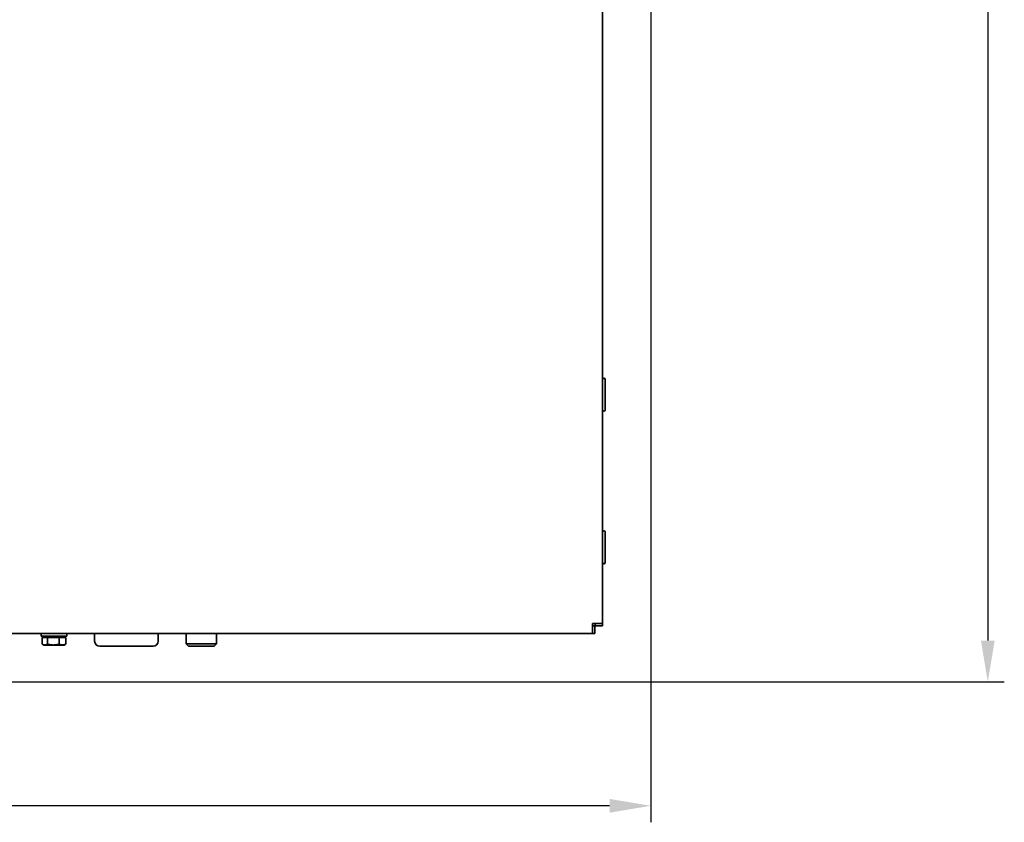
# Model space of a CAD drawing. Units: millimetres. Extents: x 95 to 2696, y 43 to 1912.
# Drawn here: x 1435 to 1823, y 1179 to 1495 of the extents above; entities that cross this region are included whole.
import ezdxf

# ---------------------------------------------------------------- set-up
doc = ezdxf.new("R2010")
doc.units = ezdxf.units.MM
doc.header["$LTSCALE"] = 6.5
doc.layers.add('Dimensions(Audipack-ISO)', color=7, linetype='Continuous', lineweight=25)
doc.layers.add('Visible Edges(Audipack-ISO)', color=7, linetype='Continuous', lineweight=35)
doc.styles.add('Audipack-ISO~0', font='arial.ttf')
doc.dimstyles.new('Audipack-ISO', dxfattribs={"dimscale": 6.5, "dimtxt": 2.5, "dimasz": 2.5, "dimexe": 1, "dimexo": 1, "dimgap": 0.5, "dimtad": 1, "dimdec": 1, "dimrnd": 1e-08, "dimtxsty": 'Audipack-ISO~0', "dimcen": 0.09, "dimdle": 10, "dimclrd": 256, "dimclre": 256, "dimclrt": 256, "dimadec": 1, "dimazin": 2, "dimtfac": 1, "dimtmove": 0, "dimatfit": 3, "dimfxl": 0, "dimtolj": 1, "dimtzin": 0, "dimlwd": 25, "dimlwe": 25, "dimarcsym": 0})

# ---------------------------------------------------------------- blocks, each defined once
blk = doc.blocks.new('*D12')
at = {"layer": 'Defpoints', "color": 0, "linetype": 'Continuous', "transparency": 16777216}
for p in [(1118.62, 1849.93), (1118.62, 1233.93), (1816.25, 1233.93)]:
    blk.add_point(p, dxfattribs=at)
at = {"layer": 'Dimensions(Audipack-ISO)', "color": 250, "linetype": 'Continuous', "lineweight": 25, "true_color": 0x3f3f3f, "transparency": 16777216}
for p, q in [((1125.12, 1849.93), (1822.75, 1849.93)), ((1816.25, 1833.68), (1816.25, 1250.18)), ((1125.12, 1233.93), (1822.75, 1233.93))]:
    blk.add_line(p, q, dxfattribs=at)
at = {"layer": 'Dimensions(Audipack-ISO)', "color": 250, "linetype": 'Continuous', "true_color": 0x3f3f3f, "transparency": 16777216}
for points in [[(1813.54, 1833.68), (1818.96, 1833.68), (1816.25, 1849.93)], [(1813.54, 1250.18), (1818.96, 1250.18), (1816.25, 1233.93)]]:
    blk.add_solid(points, dxfattribs=at)
at = {"layer": 'Dimensions(Audipack-ISO)', "color": 250, "linetype": 'Continuous', "lineweight": 25, "true_color": 0x3f3f3f, "transparency": 16777216, "insert": (1796.41, 1523.94), "char_height": 16.25, "attachment_point": 1, "rotation": 90, "style": 'Audipack-ISO~0'}
blk.add_mtext('\\A1;616', dxfattribs=at)
blk = doc.blocks.new('*D13')
at = {"layer": 'Defpoints', "color": 0, "linetype": 'Continuous', "transparency": 16777216}
for p in [(1683.62, 1522.43), (1118.62, 1214.43), (1118.62, 1185.13)]:
    blk.add_point(p, dxfattribs=at)
at = {"layer": 'Dimensions(Audipack-ISO)', "color": 250, "linetype": 'Continuous', "lineweight": 25, "true_color": 0x3f3f3f, "transparency": 16777216}
for p, q in [((1683.62, 1515.93), (1683.62, 1178.63)), ((1118.62, 1207.93), (1118.62, 1178.63)), ((1667.37, 1185.13), (1134.87, 1185.13))]:
    blk.add_line(p, q, dxfattribs=at)
at = {"layer": 'Dimensions(Audipack-ISO)', "color": 250, "linetype": 'Continuous', "true_color": 0x3f3f3f, "transparency": 16777216}
for points in [[(1134.87, 1187.84), (1134.87, 1182.43), (1118.62, 1185.13)], [(1667.37, 1187.84), (1667.37, 1182.43), (1683.62, 1185.13)]]:
    blk.add_solid(points, dxfattribs=at)
at = {"layer": 'Dimensions(Audipack-ISO)', "color": 250, "linetype": 'Continuous', "lineweight": 25, "true_color": 0x3f3f3f, "transparency": 16777216, "insert": (1383.11, 1204.98), "char_height": 16.25, "attachment_point": 1, "style": 'Audipack-ISO~0'}
blk.add_mtext('\\A1;565', dxfattribs=at)

msp = doc.modelspace()

# ---------------------------------------------------------------- linework, layer by layer
at = {"layer": 'Visible Edges(Audipack-ISO)'}
for p, q in [((1664.62, 1826.93), (1664.62, 1256.93)), ((1665.62, 1352.93), (1665.62, 1340.93)), ((1665.62, 1292.93), (1665.62, 1280.93)), ((1664.62, 1256.93), (1660.62, 1256.93)), ((1660.62, 1256.93), (1660.62, 1252.93)), ((1660.62, 1255.93), (1661.52, 1255.93)), ((1661.52, 1252.93), (1661.52, 1255.93)), ((1661.62, 1256.03), (1661.62, 1256.93)), ((1661.62, 1256.03), (1664.62, 1256.03)), ((1664.62, 1256.03), (1664.62, 1256.93)), ((1660.62, 1252.93), (1063.62, 1252.93)), ((1443.62, 1251.93), (1443.62, 1252.93)), ((1453.62, 1251.93), (1453.62, 1252.93)), ((1464.62, 1252.93), (1464.62, 1249.93)), ((1489.62, 1249.93), (1489.62, 1252.93)), ((1500.62, 1252.93), (1500.62, 1248.93)), ((1512.62, 1252.93), (1512.62, 1248.93)), ((1661.52, 1252.93), (1660.62, 1252.93)), ((1443.62, 1251.93), (1453.62, 1251.93)), ((1444.01, 1251.43), (1444.01, 1248.79)), ((1444.01, 1251.43), (1446.04, 1251.43)), ((1444.62, 1248.43), (1444.17, 1248.69)), ((1444.62, 1248.43), (1445.02, 1248.43)), ((1445.02, 1248.43), (1448.34, 1248.43)), ((1445.27, 1251.43), (1445.27, 1251.93)), ((1446.04, 1251.43), (1446.04, 1248.79)), ((1446.04, 1251.43), (1450.64, 1251.43)), ((1448.34, 1248.43), (1451.94, 1248.43)), ((1450.64, 1251.43), (1453.23, 1251.43)), ((1450.64, 1251.43), (1450.64, 1248.79)), ((1451.94, 1248.43), (1452.62, 1248.43)), ((1451.97, 1251.43), (1451.97, 1251.93)), ((1452.62, 1248.43), (1453.07, 1248.69)), ((1453.23, 1251.43), (1453.23, 1248.79)), ((1500.62, 1248.93), (1512.62, 1248.93)), ((1501.62, 1247.93), (1500.62, 1248.93)), ((1511.62, 1247.93), (1512.62, 1248.93)), ((1466.62, 1247.93), (1487.62, 1247.93)), ((1511.62, 1247.93), (1501.62, 1247.93))]:
    msp.add_line(p, q, dxfattribs=at)
for centre, radius, start, end in [((1665.12, 1352.93), 0.5, 0, 180), ((1665.12, 1340.93), 0.5, 180, 0), ((1665.12, 1292.93), 0.5, 0, 180), ((1665.12, 1280.93), 0.5, 180, 0), ((1466.62, 1249.93), 2, 180, 270), ((1487.62, 1249.93), 2, 270, 0)]:
    msp.add_arc(centre, radius, start, end, dxfattribs=at)
for points, weights in [([(1444.01, 1248.79), (1444.55, 1248.43), (1445.02, 1248.43)], [1, 1.0379548493, 1]), ([(1445.02, 1248.43), (1445.49, 1248.43), (1446.04, 1248.79)], [1, 1.0379548493, 1]), ([(1446.04, 1248.79), (1447.27, 1248.43), (1448.34, 1248.43)], [1, 1.0379548493, 1]), ([(1448.34, 1248.43), (1449.41, 1248.43), (1450.64, 1248.79)], [1, 1.0379548493, 1]), ([(1450.64, 1248.79), (1451.34, 1248.43), (1451.94, 1248.43)], [1, 1.0379548493, 1]), ([(1451.94, 1248.43), (1452.54, 1248.43), (1453.23, 1248.79)], [1, 1.0379548493, 1]), ([(1453.23, 1248.79), (1453.15, 1248.74), (1453.07, 1248.69)], [1, 1.00543511071, 1.00931361251])]:
    msp.add_rational_spline(points, weights, degree=2, dxfattribs=at)

# ---------------------------------------------------------------- dimensions: what is measured, and where the dimension line sits
at = {"layer": 'Dimensions(Audipack-ISO)', "color": 250, "linetype": 'Continuous', "lineweight": 25, "true_color": 0x3f3f3f}
for base, p1, p2, angle, picture, middle in [((1816.25, 1233.93), (1118.62, 1849.93), (1118.62, 1233.93), 90, '*D12', (1816.25, 1541.93)), ((1118.62, 1185.13), (1683.62, 1522.43), (1118.62, 1214.43), 180, '*D13', (1401.12, 1185.13))]:
    dim = msp.add_linear_dim(base=base, p1=p1, p2=p2, angle=angle, dimstyle='Audipack-ISO', override={"dimgap": 0.5, "dimdec": 1, "dimtol": 0, "dimlim": 0, "dimtp": 0, "dimtm": 0, "dimtdec": 2, "dimtofl": 0, "dimatfit": 1}, dxfattribs=at)
    dim.commit()
    dim.dimension.update_dxf_attribs({"geometry": picture, "text_midpoint": middle, "dimtype": 160})

doc.saveas('drawing.dxf')
